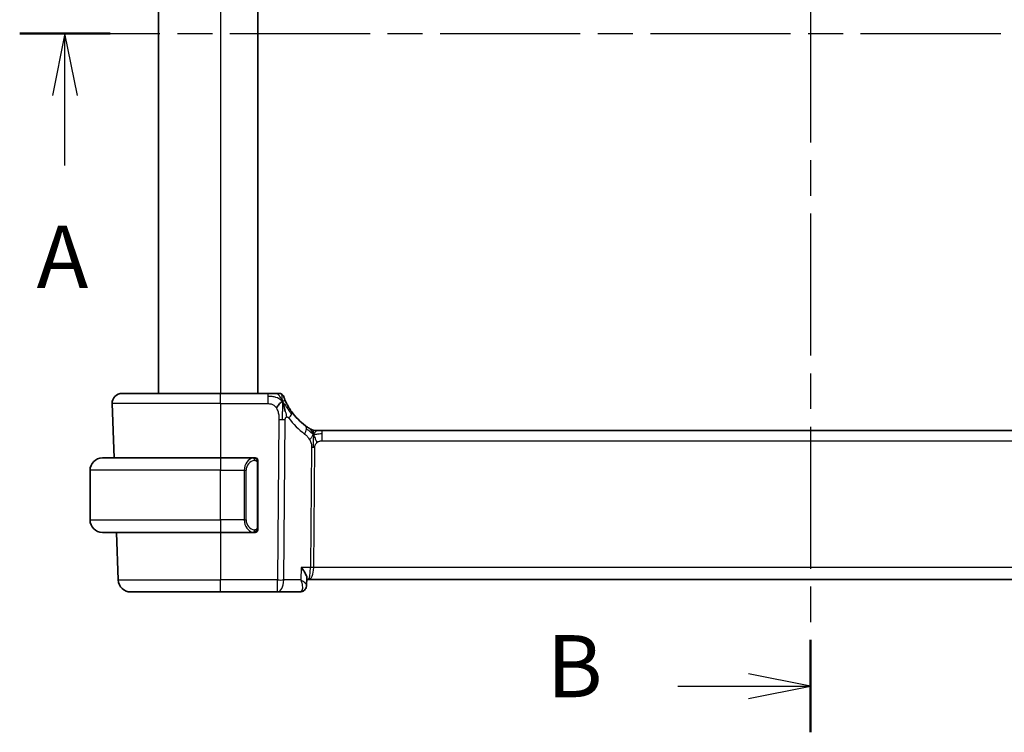
# Model space of a CAD drawing. Units: millimetres. Extents: x 22 to 2994, y 12 to 574.
# Drawn here: x 890 to 969, y 320 to 378 of the extents above; entities that cross this region are included whole.
import ezdxf

# ---------------------------------------------------------------- set-up
doc = ezdxf.new("R2010")
doc.units = ezdxf.units.MM
doc.header["$LTSCALE"] = 1.5
doc.linetypes.add('CHAIN', pattern=[0.3543, 0.2362, -0.0295, 0.0591, -0.0295])
for name, color, linetype, lineweight in [('Section Line (ISO)', 7, 'CHAIN', 25), ('Visible (ISO)', 7, 'Continuous', 35), ('Visible Narrow (ISO)', 7, 'Continuous', 25)]:
    doc.layers.add(name, color=color, linetype=linetype, lineweight=lineweight)
doc.styles.add('Note Text (TK)', font='txt')

# ---------------------------------------------------------------- blocks, each defined once
blk = doc.blocks.new('2dTransSection0')
at = {"layer": 'Section Line (ISO)', "linetype": 'CHAIN', "ltscale": 15.9216}
blk.add_line((150.167, 190.296), (215.859, 190.296), dxfattribs=at)
at = {"layer": 'Section Line (ISO)', "linetype": 'Continuous', "lineweight": 50}
blk.add_line((150.167, 190.296), (153.808, 190.296), dxfattribs=at)
at = {"layer": 'Section Line (ISO)', "linetype": 'Continuous'}
for p, q in [((151.987, 190.296), (151.487, 187.796)), ((151.987, 187.796), (151.987, 190.296)), ((152.487, 187.796), (151.987, 190.296)), ((151.987, 184.974), (151.987, 187.796))]:
    blk.add_line(p, q, dxfattribs=at)
at = {"layer": 'Section Line (ISO)', "insert": (150.851, 179.266), "char_height": 2.5, "attachment_point": 7, "style": 'Note Text (TK)'}
blk.add_mtext('A', dxfattribs=at)
blk = doc.blocks.new('2dTransSection1')
at = {"layer": 'Section Line (ISO)', "linetype": 'CHAIN', "ltscale": 16.157608}
blk.add_line((181.999, 217.388), (181.999, 162.141), dxfattribs=at)
at = {"layer": 'Section Line (ISO)', "linetype": 'Continuous', "lineweight": 50}
for p, q in [((181.999, 217.388), (181.999, 213.663)), ((181.999, 165.866), (181.999, 162.141))]:
    blk.add_line(p, q, dxfattribs=at)
at = {"layer": 'Section Line (ISO)', "linetype": 'Continuous'}
for p, q in [((181.999, 215.525), (179.499, 216.025)), ((176.664, 215.525), (179.499, 215.525)), ((179.499, 215.525), (181.999, 215.525)), ((179.499, 215.025), (181.999, 215.525)), ((181.999, 164.004), (179.499, 164.504)), ((176.664, 164.004), (179.499, 164.004)), ((179.499, 164.004), (181.999, 164.004)), ((179.499, 163.504), (181.999, 164.004))]:
    blk.add_line(p, q, dxfattribs=at)
at = {"layer": 'Section Line (ISO)', "char_height": 2.5, "attachment_point": 7, "style": 'Note Text (TK)'}
for insert in [(171.388, 214.297), (171.388, 162.775)]:
    blk.add_mtext('B', dxfattribs=dict(at, insert=insert))

msp = doc.modelspace()

# ---------------------------------------------------------------- linework, layer by layer
at = {"layer": 'Visible (ISO)'}
for p, q in [((900.7486, 405.591), (900.7486, 347.591)), ((908.7486, 405.591), (908.7486, 347.591)), ((897.827, 347.591), (905.7486, 347.591)), ((909.5588, 347.591), (905.7486, 347.591)), ((897.0275, 346.7631), (897.1802, 342.391)), ((913.4256, 344.591), (913.572, 344.591)), ((913.572, 344.591), (913.9255, 344.591)), ((992.5716, 344.591), (913.9255, 344.591)), ((896.2486, 342.391), (905.7486, 342.391)), ((908.4521, 342.391), (905.7486, 342.391)), ((908.7486, 336.7652), (908.7486, 342.0168)), ((895.2486, 337.391), (895.2486, 341.391)), ((905.7486, 336.391), (896.2486, 336.391)), ((897.3897, 336.391), (897.5236, 332.5561)), ((905.7486, 336.391), (908.4545, 336.391)), ((908.4283, 336.6113), (908.4283, 336.6113)), ((912.7013, 332.716), (912.6768, 332.1328)), ((912.6768, 332.1328), (912.6768, 332.1326)), ((912.696, 332.591), (912.836, 332.591)), ((912.836, 332.591), (993.6611, 332.591)), ((905.7486, 331.591), (898.523, 331.591)), ((905.7486, 331.591), (910.3263, 331.591)), ((910.3263, 331.591), (912.1202, 331.591))]:
    msp.add_line(p, q, dxfattribs=at)
for centre, radius, start, end in [((897.827, 346.791), 0.8, 90, 182), ((910.4592, 347.191), 0.4, 54.89851, 90), ((910.4592, 347.191), 0.4, 19.79702, 54.89851), ((915.54, 349.0199), 5, 215.754178, 233.746047), ((913.4256, 345.391), 0.8, 239.77198, 254.88599), ((913.4256, 345.391), 0.8, 254.88599, 270), ((896.2486, 341.391), 1, 90, 180), ((908.5486, 342.191), 0.2, 45, 90), ((908.5486, 342.191), 0.2, 0, 45), ((896.2486, 337.391), 1, 180, 270), ((908.5486, 336.591), 0.2, 270, 315), ((908.5486, 336.591), 0.2, 315, 0), ((898.523, 332.591), 1, 182, 270)]:
    msp.add_arc(centre, radius, start, end, dxfattribs=at)
for points, knots in [([(910.2225, 347.591), (910.1919, 347.591), (910.1587, 347.591), (910.1236, 347.591), (910.0887, 347.591), (910.0519, 347.591), (910.0143, 347.591), (909.9767, 347.591), (909.9383, 347.591), (909.8995, 347.591), (909.8606, 347.591), (909.8213, 347.591), (909.7825, 347.591), (909.7436, 347.591), (909.7053, 347.591), (909.6679, 347.591), (909.649, 347.591), (909.6303, 347.591), (909.6119, 347.591), (909.594, 347.591), (909.5762, 347.591), (909.5588, 347.591)], [0.5, 0.5, 0.5, 0.5, 0.58346066, 0.58346066, 0.58346066, 0.66678554, 0.66678554, 0.66678554, 0.75004643, 0.75004643, 0.75004643, 0.8333146, 0.8333146, 0.8333146, 0.91666135, 0.91666135, 0.91666135, 0.9589756, 0.9589756, 0.9589756, 1, 1, 1, 1]), ([(910.4592, 347.591), (910.4592, 347.591), (910.4591, 347.591), (910.4573, 347.591), (910.4555, 347.591), (910.4519, 347.591), (910.4458, 347.591), (910.4396, 347.591), (910.4308, 347.591), (910.4186, 347.591), (910.4064, 347.591), (910.3908, 347.591), (910.372, 347.591), (910.3532, 347.591), (910.3311, 347.591), (910.306, 347.591), (910.281, 347.591), (910.253, 347.591), (910.2225, 347.591)], [0, 0, 0, 0, 0.08333447, 0.08333447, 0.08333447, 0.16667181, 0.16667181, 0.16667181, 0.25000911, 0.25000911, 0.25000911, 0.33334348, 0.33334348, 0.33334348, 0.41667201, 0.41667201, 0.41667201, 0.5, 0.5, 0.5, 0.5]), ([(910.9874, 346.9527), (910.967, 346.9977), (910.9483, 347.0406), (910.9318, 347.0797), (910.9155, 347.1184), (910.9014, 347.1535), (910.8895, 347.1835), (910.8777, 347.2135), (910.8681, 347.2385), (910.8606, 347.2585), (910.853, 347.2785), (910.8475, 347.2935), (910.8437, 347.3039), (910.8433, 347.3052), (910.8428, 347.3064), (910.8424, 347.3075), (910.8394, 347.3158), (910.8376, 347.3207), (910.8367, 347.3234), (910.8356, 347.3264), (910.8356, 347.3265), (910.8355, 347.3265)], [0.5, 0.5, 0.5, 0.5, 0.58409001, 0.58409001, 0.58409001, 0.66727407, 0.66727407, 0.66727407, 0.75010147, 0.75010147, 0.75010147, 0.83309826, 0.83309826, 0.83309826, 0.84314473, 0.84314473, 0.84314473, 0.9165124, 0.9165124, 0.9165124, 1, 1, 1, 1]), ([(910.8046, 346.735), (910.8168, 346.6967), (910.8667, 346.5333), (910.925, 346.3111), (910.9658, 346.1435)], [0.22201626, 0.22201626, 0.22201626, 0.22201626, 0.33333333, 0.66666667, 0.66666667, 0.66666667, 0.66666667]), ([(911.4824, 346.0984), (911.453, 346.1392), (911.424, 346.1808), (911.3945, 346.2245), (911.3651, 346.2682), (911.3352, 346.314), (911.3055, 346.3612), (911.2759, 346.4084), (911.2465, 346.457), (911.2176, 346.5067), (911.1887, 346.5563), (911.1604, 346.6071), (911.1331, 346.658), (911.1071, 346.7066), (911.082, 346.7553), (911.0586, 346.8027), (911.0326, 346.8552), (911.0088, 346.9055), (910.9874, 346.9527)], [0, 0, 0, 0, 0.08321285, 0.08321285, 0.08321285, 0.16642629, 0.16642629, 0.16642629, 0.24963945, 0.24963945, 0.24963945, 0.33285148, 0.33285148, 0.33285148, 0.41207969, 0.41207969, 0.41207969, 0.5, 0.5, 0.5, 0.5]), ([(912.9065, 344.7697), (912.8882, 344.781), (912.8692, 344.793), (912.8478, 344.8066), (912.8269, 344.82), (912.8037, 344.8351), (912.7801, 344.8507), (912.7567, 344.8661), (912.733, 344.8822), (912.7095, 344.8983), (912.6861, 344.9143), (912.6631, 344.9305), (912.6418, 344.9456), (912.6203, 344.9609), (912.6006, 344.9752), (912.5832, 344.9879)], [0.5, 0.5, 0.5, 0.5, 0.60177456, 0.60177456, 0.60177456, 0.70174317, 0.70174317, 0.70174317, 0.80092957, 0.80092957, 0.80092957, 0.90020701, 0.90020701, 0.90020701, 1, 1, 1, 1]), ([(913.0228, 344.6998), (913.0228, 344.6998), (913.0227, 344.6999), (913.021, 344.7009), (913.0194, 344.7018), (913.0163, 344.7036), (913.0116, 344.7064), (913.0069, 344.7091), (913.0007, 344.7128), (912.9918, 344.7181), (912.9829, 344.7233), (912.9713, 344.7302), (912.9568, 344.7389), (912.9548, 344.7402), (912.9527, 344.7414), (912.9506, 344.7427), (912.9371, 344.7509), (912.9224, 344.7599), (912.9065, 344.7697)], [0, 0, 0, 0, 0.09965383, 0.09965383, 0.09965383, 0.19933289, 0.19933289, 0.19933289, 0.29895179, 0.29895179, 0.29895179, 0.39842568, 0.39842568, 0.39842568, 0.41227851, 0.41227851, 0.41227851, 0.5, 0.5, 0.5, 0.5]), ([(908.4812, 342.391), (908.4758, 342.391), (908.4708, 342.391), (908.4665, 342.391), (908.4614, 342.391), (908.4572, 342.391), (908.4545, 342.391)], [0.74172688, 0.74172688, 0.74172688, 0.74172688, 0.86054632, 0.86054632, 0.86054632, 1, 1, 1, 1]), ([(908.5486, 342.391), (908.5481, 342.391), (908.5475, 342.391), (908.5443, 342.391), (908.5423, 342.391), (908.5396, 342.391), (908.5363, 342.391), (908.5334, 342.391), (908.5301, 342.391), (908.5261, 342.391), (908.5223, 342.391), (908.518, 342.391), (908.5131, 342.391), (908.5083, 342.391), (908.503, 342.391), (908.4977, 342.391), (908.492, 342.391), (908.4864, 342.391), (908.4812, 342.391)], [0, 0, 0, 0, 0.19035453, 0.19035453, 0.19035453, 0.31386322, 0.31386322, 0.31386322, 0.42140608, 0.42140608, 0.42140608, 0.52396797, 0.52396797, 0.52396797, 0.62813475, 0.62813475, 0.62813475, 0.74172688, 0.74172688, 0.74172688, 0.74172688]), ([(908.7486, 342.1447), (908.7486, 342.1506), (908.7486, 342.156), (908.7486, 342.161), (908.7486, 342.1659), (908.7486, 342.1702), (908.7486, 342.174), (908.7486, 342.1777), (908.7486, 342.1807), (908.7486, 342.1831), (908.7486, 342.1855), (908.7486, 342.1872), (908.7486, 342.1884), (908.7486, 342.1887), (908.7486, 342.1889), (908.7486, 342.1892), (908.7486, 342.1899), (908.7486, 342.1904), (908.7486, 342.1907), (908.7486, 342.191), (908.7486, 342.191), (908.7486, 342.191)], [0.5, 0.5, 0.5, 0.5, 0.58502424, 0.58502424, 0.58502424, 0.66947181, 0.66947181, 0.66947181, 0.75324782, 0.75324782, 0.75324782, 0.83626522, 0.83626522, 0.83626522, 0.85443497, 0.85443497, 0.85443497, 0.91835525, 0.91835525, 0.91835525, 1, 1, 1, 1]), ([(908.7486, 342.0168), (908.7486, 342.0225), (908.7486, 342.0284), (908.7486, 342.0345), (908.7486, 342.0404), (908.7486, 342.0466), (908.7486, 342.053), (908.7486, 342.0593), (908.7486, 342.0658), (908.7486, 342.0724), (908.7486, 342.0789), (908.7486, 342.0855), (908.7486, 342.092), (908.7486, 342.0985), (908.7486, 342.1049), (908.7486, 342.111), (908.7486, 342.1172), (908.7486, 342.1231), (908.7486, 342.1287), (908.7486, 342.1344), (908.7486, 342.1397), (908.7486, 342.1447)], [0, 0, 0, 0, 0.07187067, 0.07187067, 0.07187067, 0.14250295, 0.14250295, 0.14250295, 0.21256871, 0.21256871, 0.21256871, 0.28268769, 0.28268769, 0.28268769, 0.35348445, 0.35348445, 0.35348445, 0.42564648, 0.42564648, 0.42564648, 0.5, 0.5, 0.5, 0.5]), ([(908.4545, 336.391), (908.456, 336.391), (908.458, 336.391), (908.4604, 336.391), (908.4658, 336.391), (908.473, 336.391), (908.4812, 336.391)], [0.00000016, 0.00000016, 0.00000016, 0.00000016, 0.07789573, 0.07789573, 0.07789573, 0.25827312, 0.25827312, 0.25827312, 0.25827312]), ([(908.4812, 336.391), (908.4874, 336.391), (908.4942, 336.391), (908.5009, 336.391), (908.5071, 336.391), (908.5133, 336.391), (908.5187, 336.391), (908.5241, 336.391), (908.5287, 336.391), (908.5325, 336.391), (908.5368, 336.391), (908.5402, 336.391), (908.5429, 336.391), (908.5471, 336.391), (908.548, 336.391), (908.5486, 336.391)], [0.25827312, 0.25827312, 0.25827312, 0.25827312, 0.39314391, 0.39314391, 0.39314391, 0.51690147, 0.51690147, 0.51690147, 0.64201572, 0.64201572, 0.64201572, 0.78266988, 0.78266988, 0.78266988, 1, 1, 1, 1]), ([(908.7486, 336.637), (908.7486, 336.6488), (908.7486, 336.6628), (908.7486, 336.6775), (908.7486, 336.6919), (908.7486, 336.707), (908.7486, 336.7222), (908.7486, 336.7239), (908.7486, 336.7257), (908.7486, 336.7275), (908.7486, 336.7405), (908.7486, 336.7533), (908.7486, 336.7652)], [0.5, 0.5, 0.5, 0.5, 0.6699894, 0.6699894, 0.6699894, 0.83656608, 0.83656608, 0.83656608, 0.85622576, 0.85622576, 0.85622576, 1, 1, 1, 1]), ([(908.7486, 336.591), (908.7486, 336.591), (908.7486, 336.591), (908.7486, 336.5917), (908.7486, 336.5923), (908.7486, 336.5934), (908.7486, 336.5955), (908.7486, 336.5975), (908.7486, 336.6003), (908.7486, 336.6041), (908.7486, 336.6078), (908.7486, 336.6125), (908.7486, 336.6179), (908.7486, 336.6236), (908.7486, 336.63), (908.7486, 336.637)], [0, 0, 0, 0, 0.10026775, 0.10026775, 0.10026775, 0.19847065, 0.19847065, 0.19847065, 0.29651622, 0.29651622, 0.29651622, 0.39628078, 0.39628078, 0.39628078, 0.5, 0.5, 0.5, 0.5]), ([(912.2519, 333.5561), (912.2527, 333.555), (912.2536, 333.5539), (912.3348, 333.4522), (912.4085, 333.3523), (912.5356, 333.161), (912.5901, 333.068), (912.6843, 332.865), (912.703, 332.7791), (912.7014, 332.7185), (912.7013, 332.7172), (912.7013, 332.716)], [-0.13543357, -0.13543357, -0.13543357, -0.13543357, -0.13510576, -0.13510576, -0.10521645, -0.10521645, -0.07546463, -0.07546463, -0.03476994, -0.03476994, -0.03393137, -0.03393137, -0.03393137, -0.03393137]), ([(912.6768, 332.1328), (912.6747, 332.077), (912.6644, 332.0186), (912.6258, 331.9074), (912.5968, 331.8534), (912.5233, 331.7583), (912.4772, 331.7162), (912.4182, 331.6779), (912.41, 331.6729), (912.4018, 331.6681)], [0, 0, 0, 0, 0.018130592, 0.018130592, 0.036533837, 0.036533837, 0.055378999, 0.055378999, 0.058330015, 0.058330015, 0.058330015, 0.058330015]), ([(912.4018, 331.6681), (912.3463, 331.6359), (912.2837, 331.6122), (912.1871, 331.5942), (912.1536, 331.591), (912.1202, 331.591)], [0.000013357, 0.000013357, 0.000013357, 0.000013357, 0.020320062, 0.020320062, 0.030789174, 0.030789174, 0.030789174, 0.030789174])]:
    msp.add_open_spline(points, degree=3, knots=knots, dxfattribs=at)
for points in [[(910.7318, 346.9414), (910.6974, 346.9206), (910.6228, 346.8702), (910.4794, 346.7441), (910.3352, 346.5331), (910.2485, 346.4054)], [(910.7318, 346.9414), (910.7567, 346.8773), (910.7802, 346.8113), (910.8046, 346.735)], [(912.6776, 332.1328), (912.6765, 332.1065), (912.6734, 332.0798), (912.6683, 332.0531)], [(912.6768, 332.1328), (912.6768, 332.1329), (912.6768, 332.1329), (912.6768, 332.133)]]:
    msp.add_open_spline(points, degree=3, dxfattribs=at)
at = {"layer": 'Visible Narrow (ISO)'}
for p, q in [((905.7486, 405.591), (905.7486, 347.591)), ((905.7486, 346.7631), (905.7486, 347.591)), ((909.5588, 347.591), (909.5588, 347.3467)), ((909.5588, 347.3467), (909.5588, 346.7631)), ((905.7486, 346.7631), (897.0275, 346.7631)), ((905.7486, 346.7631), (909.5588, 346.7631)), ((905.7486, 346.7631), (905.7486, 342.391)), ((910.4514, 345.4895), (910.3263, 332.5561)), ((910.8405, 332.5561), (910.9656, 345.4895)), ((913.9255, 344.3467), (913.9255, 344.591)), ((913.9255, 343.7631), (913.9255, 344.3467)), ((913.0877, 343.2257), (912.9941, 333.5561)), ((913.2512, 333.5561), (913.3448, 343.2257)), ((913.9255, 343.7631), (992.5716, 343.7631)), ((905.7486, 342.391), (905.7486, 341.391)), ((908.69, 342.0168), (908.7333, 342.0168)), ((908.69, 342.0168), (908.69, 336.7652)), ((908.7333, 342.0168), (908.7486, 342.0168)), ((905.7486, 341.391), (895.2486, 341.391)), ((905.7486, 341.391), (907.6657, 341.391)), ((905.7486, 337.391), (905.7486, 341.391)), ((907.6657, 341.391), (907.8071, 341.391)), ((907.6657, 341.391), (907.6657, 337.391)), ((907.8071, 337.391), (907.8071, 341.391)), ((895.2486, 337.391), (905.7486, 337.391)), ((907.6657, 337.391), (905.7486, 337.391)), ((905.7486, 337.391), (905.7486, 336.391)), ((907.6657, 337.391), (907.8071, 337.391)), ((905.7486, 336.391), (905.7486, 332.5561)), ((908.7333, 336.7652), (908.69, 336.7652)), ((908.7486, 336.7652), (908.7333, 336.7652)), ((912.2519, 333.5561), (912.2099, 332.5561)), ((912.9941, 333.5561), (912.2519, 333.5561)), ((913.1915, 333.0736), (913.1913, 333.0736)), ((993.2459, 333.5561), (913.2512, 333.5561)), ((897.5236, 332.5561), (905.7486, 332.5561)), ((910.3263, 332.5561), (905.7486, 332.5561)), ((905.7486, 331.591), (905.7486, 332.5561)), ((910.3263, 331.591), (910.3263, 332.5561)), ((912.2099, 332.5561), (910.8405, 332.5561)), ((912.6311, 332.2296), (912.631, 332.2288))]:
    msp.add_line(p, q, dxfattribs=at)
for centre, radius, start, end in [((915.9514, 348.992), 5.8, 215.754178, 233.746047), ((908.6071, 341.391), 0.8, 97.635382, 180), ((908.6071, 337.391), 0.8, 180, 262.364618)]:
    msp.add_arc(centre, radius, start, end, dxfattribs=at)
for centre, major_axis, ratio, start_param, end_param in [((910.8332, 345.631), (-0.6492, -0.4674), 0.358181, 1.9789148, 2.5602537), ((910.8332, 345.631), (0.6492, 0.4674), 0.358181, 5.7018464, 6.2831853), ((910.4514, 345.5244), (-1, 0.0097), 0.0348979, 1.5711339, 1.8411749), ((910.4514, 345.5244), (-1, 0.0097), 0.0348979, 1.8411749, 2.1112159), ((912.1101, 344.3428), (0.4731, 0.6451), 0.4528574, 5.6375639, 6.2831853), ((912.1101, 344.3428), (0.4731, 0.6451), 0.4528574, 4.9919425, 5.6375639), ((913.3448, 343.2083), (-0.5, 0.0048), 0.0348979, 4.9827676, 5.2528086), ((913.3448, 343.2083), (-0.5, 0.0048), 0.0348979, 4.7127265, 4.9827676), ((908.4657, 341.391), (0, -1), 0.8, 3.2748552, 4.712389), ((908.3594, 342.1839), (-0.0266, 0.1982), 0.7039511, 5.3566507, 6.0950034), ((908.3594, 342.1839), (-0.0266, 0.1982), 0.7039511, 4.618298, 5.3566507), ((908.4657, 337.391), (0, -1), 0.8, 4.712389, 6.1499228), ((908.3594, 336.5981), (-0.0266, -0.1982), 0.7039511, 0.1881819, 0.9265346), ((908.3594, 336.5981), (0.0266, 0.1982), 0.7039511, 4.0681273, 4.8064799), ((912.836, 333.591), (0, -1), 0.1582281, 0, 1.5358897), ((912.836, 333.591), (0, 1), 0.4154759, 3.1415927, 4.6774824), ((913.2512, 333.5387), (-0.5, 0.0048), 0.0348979, 4.7127265, 5.2528086), ((910.3263, 332.591), (-1, 0.0097), 0.0348979, 1.5711339, 2.1112159), ((910.3263, 332.591), (0, -1), 0.5144958, 0, 1.5358897), ((912.1413, 332.6031), (-0.0254, -1.012), 0.4143205, 0.0104326, 0.1968994), ((912.1504, 332.0998), (0.2509, -0.4325), 0.9316507, 5.8273914, 6.2848775), ((912.1504, 332.0998), (0.2509, -0.4325), 0.9316507, 0.0019642, 0.0815952)]:
    msp.add_ellipse(centre, major_axis=major_axis, ratio=ratio, start_param=start_param, end_param=end_param, dxfattribs=at)
for points in [[(910.7318, 346.9414), (910.7065, 346.9681), (910.6539, 347.0187), (910.5578, 347.0943), (910.4266, 347.1751), (910.231, 347.2646), (909.9254, 347.3446), (909.692, 347.3467), (909.5588, 347.3467)], [(910.7318, 346.9414), (910.6945, 347.0376), (910.6183, 347.2063), (910.4552, 347.4646), (910.3021, 347.591), (910.2225, 347.591)], [(910.7318, 346.9414), (910.7308, 346.9828), (910.7281, 347.0611), (910.7219, 347.1748), (910.7129, 347.2908), (910.7004, 347.4115), (910.6898, 347.5138), (910.6895, 347.5165), (910.6892, 347.5183)], [(910.7318, 346.9414), (910.7329, 346.9), (910.7344, 346.813), (910.7349, 346.6565), (910.733, 346.4541), (910.727, 346.1753), (910.7216, 345.8105), (910.7193, 345.6007), (910.7182, 345.4881)], [(910.7318, 346.9414), (910.7662, 346.9622), (910.83, 346.9924), (910.9033, 347.0495), (910.9628, 347.0068), (910.9874, 346.9527)], [(910.7318, 346.9414), (910.7572, 346.9147), (910.806, 346.8587), (910.8839, 346.7561), (910.979, 346.619), (911.1087, 346.4239), (911.2859, 346.1536), (911.3998, 345.9855), (911.4677, 345.8939)], [(910.9658, 346.1435), (911.0067, 345.9758), (911.0448, 345.807), (911.0638, 345.6825)], [(913.2313, 344.3142), (913.2106, 344.3208), (913.1699, 344.3388), (913.0997, 344.3862), (913.008, 344.4604), (912.8579, 344.5901), (912.7281, 344.6832), (912.6638, 344.7292)], [(913.2313, 344.3142), (913.2076, 344.3625), (913.159, 344.4531), (913.0697, 344.6147), (912.9727, 344.7287), (912.9065, 344.7697)], [(913.2313, 344.3142), (913.2062, 344.2815), (913.1586, 344.2148), (913.0789, 344.0602), (912.9916, 343.914), (912.9295, 343.8423)], [(913.2313, 344.3142), (913.2307, 344.2799), (913.229, 344.2037), (913.224, 344.054), (913.2187, 343.8398), (913.2138, 343.5212), (913.2123, 343.3251), (913.2114, 343.2264)], [(913.2313, 344.3142), (913.2319, 344.3486), (913.2326, 344.4098), (913.2325, 344.4866), (913.2289, 344.5549), (913.2218, 344.6131), (913.2189, 344.6164), (913.217, 344.6187)], [(913.2313, 344.3142), (913.2564, 344.3469), (913.3077, 344.4071), (913.4107, 344.5269), (913.5145, 344.591), (913.572, 344.591)], [(913.2313, 344.3142), (913.2519, 344.3076), (913.2937, 344.2993), (913.3709, 344.2993), (913.4815, 344.3132), (913.6711, 344.3442), (913.8331, 344.3467), (913.9255, 344.3467)], [(913.2313, 344.3142), (913.2549, 344.266), (913.2994, 344.1694), (913.3758, 343.9452), (913.4556, 343.7333), (913.503, 343.6243)], [(908.6741, 342.2932), (908.6682, 342.2971), (908.6556, 342.3041), (908.6337, 342.3133), (908.6066, 342.3203), (908.5735, 342.3254), (908.5337, 342.3275), (908.4921, 342.3247), (908.4679, 342.3203), (908.455, 342.3179)], [(908.6741, 342.2932), (908.6615, 342.3108), (908.6335, 342.3403), (908.5618, 342.3788), (908.5059, 342.391), (908.4812, 342.391)], [(908.6741, 342.2932), (908.6729, 342.2846), (908.6702, 342.2654), (908.6592, 342.2149), (908.6454, 342.1739), (908.6364, 342.1551)], [(908.6741, 342.2932), (908.6748, 342.2975), (908.6759, 342.3054), (908.6777, 342.3154), (908.6801, 342.3238), (908.6831, 342.33), (908.6872, 342.3328), (908.6889, 342.3326), (908.69, 342.3324)], [(908.6741, 342.2932), (908.6795, 342.2856), (908.6896, 342.2694), (908.7028, 342.2409), (908.7144, 342.2063), (908.7241, 342.1637), (908.7308, 342.1132), (908.7336, 342.0621), (908.7333, 342.0325), (908.7333, 342.0168)], [(908.6741, 342.2932), (908.688, 342.2841), (908.7115, 342.2635), (908.7408, 342.2086), (908.7486, 342.1643), (908.7486, 342.1447)], [(908.6743, 336.4887), (908.666, 336.4833), (908.648, 336.4737), (908.6133, 336.4625), (908.5672, 336.4552), (908.5081, 336.4548), (908.4731, 336.4608), (908.455, 336.4641)], [(908.6743, 336.4887), (908.6616, 336.4711), (908.6334, 336.4416), (908.5618, 336.4033), (908.5059, 336.391), (908.4812, 336.391)], [(908.6743, 336.4887), (908.6731, 336.4974), (908.6704, 336.5168), (908.6596, 336.5671), (908.6458, 336.6082), (908.6369, 336.627)], [(908.6743, 336.4887), (908.6869, 336.5064), (908.708, 336.5457), (908.7321, 336.6489), (908.7333, 336.7287), (908.7333, 336.7652)], [(908.6743, 336.4887), (908.6882, 336.4978), (908.7116, 336.5183), (908.7408, 336.573), (908.7486, 336.6174), (908.7486, 336.637)], [(908.6743, 336.4887), (908.675, 336.4836), (908.6763, 336.4742), (908.6787, 336.463), (908.6817, 336.4541), (908.6862, 336.4491), (908.6885, 336.4494), (908.69, 336.4496)]]:
    msp.add_open_spline(points, degree=3, dxfattribs=at)
for points, knots in [([(909.5588, 346.7631), (909.6023, 346.7631), (909.6457, 346.763), (909.6885, 346.7603), (909.7313, 346.7576), (909.7736, 346.7522), (909.8152, 346.7426), (909.8568, 346.733), (909.8979, 346.7192), (909.9376, 346.7006), (909.9773, 346.6819), (910.0157, 346.6584), (910.0525, 346.63), (910.0892, 346.6015), (910.1243, 346.5682), (910.1572, 346.5305), (910.1695, 346.5163), (910.1816, 346.5015), (910.1933, 346.4861), (910.2127, 346.4606), (910.2311, 346.4336), (910.2485, 346.4054)], [0, 0, 0, 0, 0.08330973, 0.08330973, 0.08330973, 0.16661905, 0.16661905, 0.16661905, 0.24992832, 0.24992832, 0.24992832, 0.33323789, 0.33323789, 0.33323789, 0.41654811, 0.41654811, 0.41654811, 0.44795272, 0.44795272, 0.44795272, 0.5, 0.5, 0.5, 0.5]), ([(910.2485, 346.4054), (910.2763, 346.3601), (910.3015, 346.3114), (910.3237, 346.2604), (910.3459, 346.2095), (910.3651, 346.1564), (910.3813, 346.1024), (910.3974, 346.0485), (910.4105, 345.9937), (910.4206, 345.9394), (910.4308, 345.8851), (910.438, 345.8313), (910.4429, 345.779), (910.447, 345.7346), (910.4494, 345.6914), (910.4506, 345.6497), (910.4509, 345.6423), (910.4511, 345.6348), (910.4512, 345.6275), (910.4522, 345.579), (910.4518, 345.5329), (910.4514, 345.4895)], [0.5, 0.5, 0.5, 0.5, 0.58361053, 0.58361053, 0.58361053, 0.66696028, 0.66696028, 0.66696028, 0.75017054, 0.75017054, 0.75017054, 0.83336055, 0.83336055, 0.83336055, 0.90397039, 0.90397039, 0.90397039, 0.91664706, 0.91664706, 0.91664706, 1, 1, 1, 1]), ([(910.9656, 345.4895), (910.9657, 345.5037), (910.9659, 345.5183), (910.9669, 345.5326), (910.9678, 345.5463), (910.9695, 345.5596), (910.9725, 345.5723), (910.9755, 345.5849), (910.9797, 345.5969), (910.9851, 345.608), (910.9908, 345.6195), (910.9977, 345.6301), (911.0054, 345.6395), (911.0135, 345.6492), (911.0224, 345.6575), (911.0314, 345.6643), (911.0414, 345.6717), (911.0522, 345.6778), (911.0638, 345.6825)], [0, 0, 0, 0, 0.08156834, 0.08156834, 0.08156834, 0.16060663, 0.16060663, 0.16060663, 0.23964357, 0.23964357, 0.23964357, 0.32120739, 0.32120739, 0.32120739, 0.40618249, 0.40618249, 0.40618249, 0.5, 0.5, 0.5, 0.5]), ([(911.0638, 345.6825), (911.0743, 345.6867), (911.0855, 345.6897), (911.0973, 345.6912), (911.1092, 345.6928), (911.1212, 345.6927), (911.1327, 345.691), (911.144, 345.6892), (911.1549, 345.6859), (911.1652, 345.681), (911.1756, 345.676), (911.1855, 345.6695), (911.1946, 345.6618), (911.2038, 345.654), (911.2122, 345.645), (911.2204, 345.6351), (911.2286, 345.6251), (911.2365, 345.6141), (911.2445, 345.603)], [0.5, 0.5, 0.5, 0.5, 0.58390985, 0.58390985, 0.58390985, 0.66865224, 0.66865224, 0.66865224, 0.75147639, 0.75147639, 0.75147639, 0.83431759, 0.83431759, 0.83431759, 0.91716305, 0.91716305, 0.91716305, 1, 1, 1, 1]), ([(912.5215, 344.3149), (912.5406, 344.3008), (912.5611, 344.2856), (912.5862, 344.2649), (912.6114, 344.2442), (912.6414, 344.2179), (912.6712, 344.1894), (912.701, 344.1609), (912.7307, 344.1302), (912.7598, 344.0955), (912.7881, 344.0617), (912.816, 344.0242), (912.8442, 343.9823), (912.8744, 343.9373), (912.9031, 343.8903), (912.9295, 343.8423)], [0, 0, 0, 0, 0.09971266, 0.09971266, 0.09971266, 0.19952218, 0.19952218, 0.19952218, 0.29913595, 0.29913595, 0.29913595, 0.39615943, 0.39615943, 0.39615943, 0.5, 0.5, 0.5, 0.5]), ([(912.9295, 343.8423), (912.9548, 343.7962), (912.977, 343.7511), (912.9963, 343.704), (913.0153, 343.6576), (913.0315, 343.6092), (913.0446, 343.5632), (913.0578, 343.5169), (913.0678, 343.4731), (913.0744, 343.4322), (913.0766, 343.4187), (913.0784, 343.4055), (913.0799, 343.3927), (913.083, 343.3665), (913.0849, 343.341), (913.0861, 343.3174), (913.0878, 343.2827), (913.0879, 343.252), (913.0877, 343.2257)], [0.5, 0.5, 0.5, 0.5, 0.60064191, 0.60064191, 0.60064191, 0.69981713, 0.69981713, 0.69981713, 0.79973515, 0.79973515, 0.79973515, 0.83278211, 0.83278211, 0.83278211, 0.90060184, 0.90060184, 0.90060184, 1, 1, 1, 1]), ([(913.3448, 343.2257), (913.345, 343.2517), (913.3454, 343.2782), (913.3477, 343.3059), (913.35, 343.3334), (913.3542, 343.362), (913.361, 343.3903), (913.3679, 343.4187), (913.3775, 343.4467), (913.3903, 343.4739), (913.4032, 343.5013), (913.4193, 343.5279), (913.4381, 343.553), (913.4573, 343.5787), (913.4794, 343.6029), (913.503, 343.6243)], [0, 0, 0, 0, 0.09956498, 0.09956498, 0.09956498, 0.19838025, 0.19838025, 0.19838025, 0.29739333, 0.29739333, 0.29739333, 0.39757117, 0.39757117, 0.39757117, 0.5, 0.5, 0.5, 0.5]), ([(913.503, 343.6243), (913.5198, 343.6396), (913.5379, 343.654), (913.5573, 343.6673), (913.5648, 343.6725), (913.5725, 343.6774), (913.5803, 343.6821), (913.6079, 343.6989), (913.6374, 343.7131), (913.667, 343.7244), (913.6965, 343.7358), (913.7262, 343.7443), (913.756, 343.7502), (913.7857, 343.7561), (913.8154, 343.7595), (913.8439, 343.7612), (913.8723, 343.763), (913.8993, 343.7631), (913.9255, 343.7631)], [0.5, 0.5, 0.5, 0.5, 0.57278907, 0.57278907, 0.57278907, 0.60104672, 0.60104672, 0.60104672, 0.70082692, 0.70082692, 0.70082692, 0.80056262, 0.80056262, 0.80056262, 0.90027869, 0.90027869, 0.90027869, 1, 1, 1, 1]), ([(908.4545, 342.391), (908.4537, 342.391), (908.4524, 342.391), (908.4505, 342.391), (908.4466, 342.391), (908.4404, 342.3908), (908.4331, 342.3905), (908.4276, 342.3902), (908.4216, 342.3899), (908.4153, 342.3893), (908.4094, 342.3888), (908.4032, 342.3882), (908.3971, 342.3875), (908.3904, 342.3868), (908.384, 342.386), (908.3784, 342.3851), (908.3692, 342.3838), (908.362, 342.3826), (908.3594, 342.3822)], [0.00000014, 0.00000014, 0.00000014, 0.00000014, 0.09424462, 0.09424462, 0.09424462, 0.29608497, 0.29608497, 0.29608497, 0.44613462, 0.44613462, 0.44613462, 0.58843853, 0.58843853, 0.58843853, 0.74422937, 0.74422937, 0.74422937, 1, 1, 1, 1]), ([(908.5009, 342.1839), (908.5065, 342.1847), (908.5122, 342.1854), (908.5181, 342.186), (908.5241, 342.1865), (908.5303, 342.1868), (908.5369, 342.1867), (908.5434, 342.1867), (908.5503, 342.1862), (908.5573, 342.1854), (908.5643, 342.1846), (908.5714, 342.1834), (908.5784, 342.1818), (908.5855, 342.1801), (908.5925, 342.1781), (908.5992, 342.1756), (908.6059, 342.1731), (908.6124, 342.1702), (908.6186, 342.1668), (908.6248, 342.1633), (908.6308, 342.1595), (908.6364, 342.1551)], [0, 0, 0, 0, 0.071275, 0.071275, 0.071275, 0.14246065, 0.14246065, 0.14246065, 0.21364074, 0.21364074, 0.21364074, 0.28489899, 0.28489899, 0.28489899, 0.35632005, 0.35632005, 0.35632005, 0.42799051, 0.42799051, 0.42799051, 0.5, 0.5, 0.5, 0.5]), ([(908.6364, 342.1551), (908.642, 342.1508), (908.6474, 342.1459), (908.6525, 342.1406), (908.6574, 342.1354), (908.662, 342.1297), (908.6661, 342.1237), (908.6702, 342.1176), (908.6738, 342.1113), (908.6768, 342.1047), (908.6797, 342.0981), (908.6821, 342.0913), (908.684, 342.0845), (908.6857, 342.0782), (908.6869, 342.0719), (908.6878, 342.0654), (908.6888, 342.0575), (908.6895, 342.0489), (908.6897, 342.0403), (908.69, 342.0325), (908.69, 342.0248), (908.69, 342.0168)], [0.5, 0.5, 0.5, 0.5, 0.57172447, 0.57172447, 0.57172447, 0.6426242, 0.6426242, 0.6426242, 0.71336021, 0.71336021, 0.71336021, 0.78457822, 0.78457822, 0.78457822, 0.85049403, 0.85049403, 0.85049403, 0.92879556, 0.92879556, 0.92879556, 1, 1, 1, 1]), ([(908.3594, 336.3999), (908.3627, 336.3993), (908.3732, 336.3975), (908.3859, 336.3959), (908.394, 336.3948), (908.4031, 336.3938), (908.4118, 336.393), (908.4208, 336.3922), (908.4294, 336.3917), (908.4366, 336.3914), (908.4456, 336.3911), (908.4522, 336.3911), (908.4545, 336.391)], [0, 0, 0, 0, 0.3215828, 0.3215828, 0.3215828, 0.5255123, 0.5255123, 0.5255123, 0.7373622, 0.7373622, 0.7373622, 1, 1, 1, 1]), ([(908.6369, 336.627), (908.6289, 336.6209), (908.6203, 336.6157), (908.611, 336.6113), (908.6019, 336.607), (908.5922, 336.6035), (908.582, 336.6009), (908.5725, 336.5984), (908.5629, 336.5968), (908.5535, 336.596), (908.544, 336.5952), (908.5348, 336.5951), (908.526, 336.5956), (908.5172, 336.5961), (908.5087, 336.5971), (908.5009, 336.5981)], [0.5, 0.5, 0.5, 0.5, 0.60524772, 0.60524772, 0.60524772, 0.707891, 0.707891, 0.707891, 0.80414857, 0.80414857, 0.80414857, 0.90207429, 0.90207429, 0.90207429, 1, 1, 1, 1]), ([(908.69, 336.7652), (908.69, 336.7472), (908.6899, 336.7286), (908.687, 336.7112), (908.6842, 336.6941), (908.6786, 336.6783), (908.6703, 336.6643), (908.6614, 336.6493), (908.6495, 336.6365), (908.6369, 336.627)], [0, 0, 0, 0, 0.16464555, 0.16464555, 0.16464555, 0.3268563, 0.3268563, 0.3268563, 0.5, 0.5, 0.5, 0.5]), ([(912.2099, 332.5561), (912.2107, 332.5541), (912.2115, 332.5522), (912.2748, 332.3921), (912.3402, 332.155), (912.3544, 331.8075), (912.2876, 331.6488), (912.1984, 331.6086)], [-0.00041377, -0.00041377, -0.00041377, -0.00041377, 0, 0, 0.033091022, 0.049636533, 0.082727555, 0.082727555, 0.082727555, 0.082727555]), ([(912.6768, 332.133), (912.6775, 332.1556), (912.6517, 332.2125), (912.5167, 332.351), (912.3466, 332.4718), (912.2132, 332.5541), (912.2116, 332.5551), (912.2099, 332.5561)], [-0.065708502, -0.065708502, -0.065708502, -0.065708502, -0.049636533, -0.033091022, 0, 0, 0.00041377, 0.00041377, 0.00041377, 0.00041377]), ([(912.6776, 332.1326), (912.6776, 332.1321), (912.6774, 332.129), (912.6769, 332.126), (912.6764, 332.1235)], [-0.0168774719, -0.0168774719, -0.0168774719, -0.0168774719, -0.0165455111, -0.0146406191, -0.0146406191, -0.0146406191, -0.0146406191])]:
    msp.add_open_spline(points, degree=3, knots=knots, dxfattribs=at)

# ---------------------------------------------------------------- block references
at = {"layer": 'Section Line (ISO)', "xscale": 2, "yscale": 2, "zscale": 2}
for name in ['2dTransSection1', '2dTransSection0']:
    msp.add_blockref(name, (589.25, -4), dxfattribs=at)

doc.saveas('drawing.dxf')
